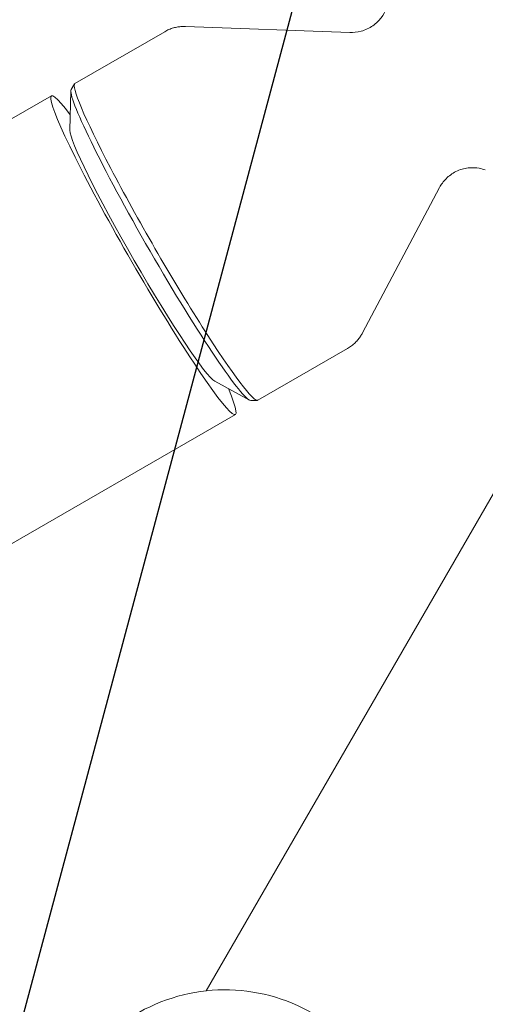
# Model space of a CAD drawing. Units: millimetres. Extents: x -10146 to 11599, y -12012 to 6788.
# Drawn here: x -1623 to -1562, y 1305 to 1435 of the extents above; entities that cross this region are included whole.
import ezdxf

# ---------------------------------------------------------------- set-up
doc = ezdxf.new("R2010")
doc.units = ezdxf.units.MM
doc.header["$LTSCALE"] = 20
doc.linetypes.add('HIDDEN', pattern=[9.525, 6.35, -3.175])
for name, color, linetype in [('2d', 230, 'Continuous'), ('EN-Free_Space', 10, 'HIDDEN'), ('EN-Free_Space_Hatch', 10, 'HIDDEN')]:
    doc.layers.add(name, color=color, linetype=linetype)

msp = doc.modelspace()

# ---------------------------------------------------------------- hatches: boundary and pattern name
at = {"layer": 'EN-Free_Space_Hatch'}
h = msp.add_hatch(dxfattribs=at)
h.set_pattern_fill('ANSI31', color=256, scale=100, angle=30)
edge = h.paths.add_edge_path()
edge.add_line((1488.87, -4032.63), (2844.21, -5503.37))
edge.add_line((2844.21, -5503.37), (1607.95, -6642.62))
edge.add_arc((930.28, -5907.25), 1000, 222.66156, 312.66156, ccw=False)
edge.add_arc((930.28, -5907.25), 1000, 132.66156, 222.66156, ccw=False)
edge.add_line((252.62, -5171.88), (1488.87, -4032.63))
edge = h.paths.add_edge_path()
edge.add_line((-4164.08, -1075.31), (-2386.27, -2103.37))
edge.add_arc((-2886.27, -2969.39), 1000, -116.94239, 60, ccw=False)
edge.add_line((-3339.37, -3860.85), (-5164.08, -2807.36))
edge.add_arc((-4664.08, -1941.33), 1000, 60, 240, ccw=False)
edge = h.paths.add_edge_path()
edge.add_arc((-714.02, -154.72), 500, 0, 360)
edge = h.paths.add_edge_path()
edge.add_line((-153.14, 2265.51), (-462.82, 2801.88))
edge.add_arc((-2187.04, 1806.4), 1990.97, 30, 72.57984)
edge.add_arc((-1255.36, 4775.73), 1121.1, 214.15082, 252.57984, ccw=False)
edge.add_line((-2183.14, 4146.37), (-2801.45, 5146.96))
edge.add_arc((-3652.14, 4621.28), 1000, 31.71381, 211.71381)
edge.add_line((-4502.82, 4095.61), (-3722.56, 2832.93))
edge.add_arc((-1772.05, 4038.24), 2292.87, 211.71381, 259.65588)
edge.add_line((-2183.76, 1782.64), (-1885.19, 1265.51))
edge.add_arc((-1019.17, 1765.51), 1000, 210, 390)
edge = h.paths.add_edge_path()
edge.add_line((7363.44, 3516.52), (6137.71, 1393.5))
edge.add_arc((5271.69, 1893.5), 1000, 240.7167, 330, ccw=False)
edge.add_arc((4325, 1910.47), 1000, 210, 297.22963, ccw=False)
edge.add_line((3458.98, 1410.47), (3160.41, 1927.6))
edge.add_arc((3572.12, 4183.2), 2292.87, 211.71381, 259.65588, ccw=False)
edge.add_line((1621.61, 2977.89), (841.35, 4240.57))
edge.add_arc((1692.03, 4766.24), 1000, 31.71381, 211.71381, ccw=False)
edge.add_line((2542.72, 5291.92), (3161.03, 4291.33))
edge.add_arc((4088.81, 4920.69), 1121.1, 214.15082, 252.57984)
edge.add_arc((3157.13, 1951.36), 1990.97, 34.40239, 72.57984, ccw=False)
edge.add_line((4799.85, 3076.26), (5631.39, 4516.52))
edge.add_arc((6497.41, 4016.52), 1000, -30, 150, ccw=False)
edge = h.paths.add_edge_path()
edge.add_line((-4510.76, -8319.15), (-4496.58, -10000.23))
edge.add_arc((-5496.54, -10008.66), 1000, -89.51664, 0.48336, ccw=False)
edge.add_arc((-5496.54, -10008.66), 1000, 180.48336, 270.48336, ccw=False)
edge.add_line((-6496.51, -10017.1), (-6510.69, -8336.02))
edge.add_line((-6510.69, -8336.02), (-4510.76, -8319.15))

# ---------------------------------------------------------------- linework, layer by layer
at = {"layer": '2d', "lineweight": 0}
for p, q in [((-1615.86, 1426.18), (-1604.09, 1432.97)), ((-1579.78, 1432.87), (-1601.35, 1433.66)), ((-1616.53, 1420.04), (-1616.4, 1425.19)), ((-1616.35, 1425.38), (-1615.91, 1426.13)), ((-3897.94, 108.79), (-1618.96, 1424.57)), ((-1568.03, 1412.52), (-1578.13, 1393.44)), ((-1598.66, 1307.12), (-1546.49, 1397.47)), ((-1591.86, 1384.61), (-1580.09, 1391.41)), ((-1597.51, 1387.1), (-1592.98, 1384.64)), ((-1592.8, 1384.58), (-1591.93, 1384.6)), ((-3873.79, 66.97), (-1594.81, 1382.74))]:
    msp.add_line(p, q, dxfattribs=at)
msp.add_arc((-1596.17, 1284.26), 23, 57.762, 242.238, dxfattribs=at)
for centre, major_axis, start_param, end_param in [((-1606.88, 1403.65), (-12.07, 20.91), -0.537546, 3.679139), ((-1603.86, 1405.4), (-12, 20.78), 0, 3.141593), ((-1606.88, 1403.65), (-9.57, 16.58), 0.117603, 3.02399)]:
    msp.add_ellipse(centre, major_axis=major_axis, ratio=0.072386, start_param=start_param, end_param=end_param, dxfattribs=at)
at = {"layer": '2d', "lineweight": 0, "extrusion": (0, 0, -1)}
msp.add_ellipse((-1604.52, 1405.02), major_axis=(11.79, -20.42), ratio=0.072386, start_param=0.040457, end_param=3.101136, dxfattribs=at)
at = {"layer": '2d', "lineweight": 0}
for points, knots in [([(-1579.78, 1432.87), (-1579.35, 1432.85), (-1578.84, 1432.89), (-1577.78, 1433.18), (-1577.24, 1433.43), (-1576.34, 1434.07), (-1575.97, 1434.44), (-1575.38, 1435.21), (-1575.18, 1435.6), (-1574.91, 1436.28), (-1574.84, 1436.57), (-1574.79, 1436.85), (-1574.78, 1436.88), (-1574.77, 1436.91)], [4.6670227, 4.6670227, 4.6670227, 4.6670227, 4.6935449, 4.6935449, 4.7188273, 4.7188273, 4.7427982, 4.7427982, 4.7693204, 4.7693204, 4.7958426, 4.7958426, 4.7996337, 4.7996337, 4.7996337, 4.7996337]), ([(-1604.09, 1432.97), (-1603.91, 1433.08), (-1603.72, 1433.18), (-1603.33, 1433.34), (-1603.14, 1433.41), (-1602.75, 1433.52), (-1602.56, 1433.56), (-1602.19, 1433.62), (-1602.01, 1433.64), (-1601.67, 1433.66), (-1601.5, 1433.66), (-1601.35, 1433.66)], [1.57079633, 1.57079633, 1.57079633, 1.57079633, 1.57986958, 1.57986958, 1.58894284, 1.58894284, 1.5980161, 1.5980161, 1.60708936, 1.60708936, 1.61616262, 1.61616262, 1.61616262, 1.61616262]), ([(-1562.02, 1414.83), (-1562.24, 1414.91), (-1562.51, 1414.99), (-1563.19, 1415.11), (-1563.61, 1415.15), (-1564.58, 1415.07), (-1565.14, 1414.95), (-1566.18, 1414.49), (-1566.65, 1414.17), (-1567.42, 1413.46), (-1567.72, 1413.06), (-1567.96, 1412.64), (-1568, 1412.58), (-1568.03, 1412.52)], [1.4835516, 1.4835516, 1.4835516, 1.4835516, 1.5100738, 1.5100738, 1.536596, 1.536596, 1.5631182, 1.5631182, 1.5871634, 1.5871634, 1.6120855, 1.6120855, 1.6161626, 1.6161626, 1.6161626, 1.6161626]), ([(-1578.13, 1393.44), (-1578.2, 1393.31), (-1578.29, 1393.17), (-1578.47, 1392.88), (-1578.58, 1392.73), (-1578.82, 1392.44), (-1578.95, 1392.3), (-1579.24, 1392.02), (-1579.4, 1391.88), (-1579.73, 1391.63), (-1579.91, 1391.51), (-1580.09, 1391.41)], [4.66702269, 4.66702269, 4.66702269, 4.66702269, 4.67609595, 4.67609595, 4.68516921, 4.68516921, 4.69424246, 4.69424246, 4.70331572, 4.70331572, 4.71238898, 4.71238898, 4.71238898, 4.71238898])]:
    msp.add_open_spline(points, degree=3, knots=knots, dxfattribs=at)
at = {"layer": 'EN-Free_Space', "flags": 128}
msp.add_lwpolyline([(-153.14, 2265.51), (-462.82, 2801.88, 0.187957), (-1590.99, 3706.05, -0.169268), (-2183.14, 4146.37), (-2801.45, 5146.96, 1), (-4502.82, 4095.61), (-3722.56, 2832.93, 0.212292), (-2183.76, 1782.64), (-1885.19, 1265.51, 1), (-153.14, 2265.51, 1)], format="xyb", dxfattribs=at)

doc.saveas('drawing.dxf')
